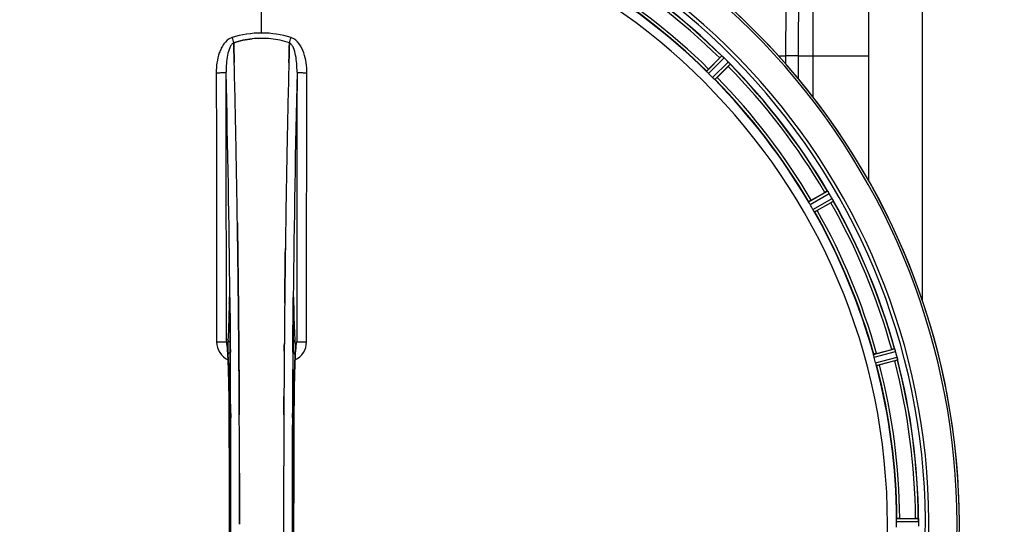
# Model space of a CAD drawing. Units: millimetres. Extents: x -1771 to 3369, y -422 to 2868.
# Drawn here: x -798 to -450, y 383 to 562 of the extents above; entities that cross this region are included whole.
import ezdxf

# ---------------------------------------------------------------- set-up
doc = ezdxf.new("R2010")
doc.units = ezdxf.units.MM
doc.header["$LTSCALE"] = 46.255
doc.header["$PDMODE"] = 3
doc.header["$PDSIZE"] = 0.3125
doc.layers.get('0').update_dxf_attribs({"linetype": 'CONTINUOUS'})
doc.layers.get('Defpoints').update_dxf_attribs({"linetype": 'CONTINUOUS'})
for name, color, linetype in [('02___PRT_ALL_AXES', 7, 'CONTINUOUS'), ('BEZUGSACHSEN', 7, 'CONTINUOUS'), ('RUNDUNGEN', 7, 'CONTINUOUS')]:
    doc.layers.add(name, color=color, linetype=linetype)
doc.layers.add('AM_5', color=3, linetype='CONTINUOUS', lineweight=25)
doc.styles.get("Standard").update_dxf_attribs({"font": 'txt', "width": 0.7})
doc.dimstyles.new('AM_DIN$0', dxfattribs={"dimtxt": 3.5, "dimasz": 2.5, "dimexe": 1, "dimexo": 1, "dimgap": 1.5, "dimtad": 1, "dimdsep": 46, "dimtxsty": 'STANDARD', "dimcen": 0, "dimclrd": 256, "dimclre": 256, "dimclrt": 2, "dimadec": 0, "dimazin": 2, "dimtp": 0.1, "dimtm": 0.1, "dimtfac": 0.71, "dimtdec": 3, "dimtmove": 0, "dimatfit": 3, "dimfxl": 1, "dimlwd": -1, "dimlwe": -1, "dimarcsym": 0})

# ---------------------------------------------------------------- blocks, each defined once
blk = doc.blocks.new('*D15')
at = {"layer": 'AM_5', "ltscale": 10, "transparency": 16777216}
for p, q in [((1070.73, 754.24), (2341.3, 754.24)), ((2340.3, 724.24), (2340.3, -92.73)), ((-478.92, -122.73), (2341.3, -122.73))]:
    blk.add_line(p, q, dxfattribs=at)
for points in [[(2335.3, 724.24), (2345.3, 724.24), (2340.3, 754.24)], [(2335.3, -92.73), (2345.3, -92.73), (2340.3, -122.73)]]:
    blk.add_solid(points, dxfattribs=at)
at = {"layer": 'Defpoints', "color": 0, "ltscale": 10, "transparency": 16777216}
for p in [(1069.73, 754.24), (-479.92, -122.73), (2340.3, -122.73)]:
    blk.add_point(p, dxfattribs=at)
at = {"layer": 'AM_5', "color": 2, "ltscale": 10, "transparency": 16777216, "insert": (2307.8, 315.76), "char_height": 35, "attachment_point": 5, "rotation": 90}
blk.add_mtext('880', dxfattribs=at)

msp = doc.modelspace()

# ---------------------------------------------------------------- linework, layer by layer
at = {"color": 7, "linetype": 'Continuous'}
for p, q in [((-497.775, 504.916), (-497.775, 707.241)), ((-722.638, 553.738), (-722.64, 553.836)), ((-722.64, 553.836), (-722.638, 553.738)), ((-722.594, 552.131), (-722.638, 553.738)), ((-722.638, 553.738), (-722.594, 552.131)), ((-722.552, 550.55), (-722.594, 552.131)), ((-722.594, 552.131), (-722.552, 550.549)), ((-702.998, 550.549), (-702.955, 552.131)), ((-702.955, 552.131), (-702.997, 550.549)), ((-702.911, 553.748), (-702.955, 552.131)), ((-702.955, 552.131), (-702.911, 553.748)), ((-702.909, 553.836), (-702.911, 553.748)), ((-702.911, 553.748), (-702.909, 553.836)), ((-554.471, 544.536), (-550.541, 548.466)), ((-547.55, 545.475), (-551.48, 541.545)), ((-518.119, 498.068), (-513.306, 500.847)), ((-511.191, 497.183), (-516.004, 494.404)), ((-721.315, 489.063), (-721.33, 490.076)), ((-721.33, 490.075), (-721.315, 489.062)), ((-721.102, 473.058), (-721.101, 472.973)), ((-721.101, 472.973), (-721.102, 473.057)), ((-704.448, 473.059), (-704.443, 473.421)), ((-704.446, 473.165), (-704.448, 473.056)), ((-720.977, 462.032), (-720.972, 461.591)), ((-720.972, 461.591), (-720.977, 462.031)), ((-720.832, 446.674), (-720.838, 447.281)), ((-720.838, 447.281), (-720.832, 446.674)), ((-720.815, 444.535), (-720.832, 446.674)), ((-720.832, 446.674), (-720.815, 444.534)), ((-700.543, 446.748), (-700.534, 446.803)), ((-495.032, 443.774), (-489.664, 445.213)), ((-488.569, 441.127), (-493.938, 439.689)), ((-720.695, 426.994), (-720.704, 428.542)), ((-720.704, 428.542), (-720.695, 426.994)), ((-704.855, 426.994), (-704.846, 428.543)), ((-704.846, 428.543), (-704.854, 426.994)), ((-486.785, 385.356), (-481.227, 385.356)), ((-704.978, 383.336), (-704.978, 383.241))]:
    msp.add_line(p, q, dxfattribs=at)
at = {"color": 9, "linetype": 'Continuous'}
for p, q in [((-712.775, 557.285), (-712.775, 604.87)), ((-555.177, 543.685), (-549.756, 549.159)), ((-554.51, 542.938), (-548.996, 548.505)), ((-529.809, 549.237), (-527.129, 549.231)), ((-522.677, 549.241), (-527.129, 549.241)), ((-527.129, 546.249), (-527.129, 549.231)), ((-522.677, 541.017), (-522.677, 549.237)), ((-522.677, 549.237), (-517.593, 549.23)), ((-517.593, 549.241), (-497.775, 549.241)), ((-517.593, 549.23), (-517.593, 534.692)), ((-553.078, 541.506), (-547.51, 547.02)), ((-552.33, 540.839), (-546.856, 546.26)), ((-519.021, 497.429), (-512.368, 501.313)), ((-518.57, 496.534), (-511.803, 500.485)), ((-517.558, 494.781), (-510.753, 498.666)), ((-517.008, 493.943), (-510.318, 497.762)), ((-724.251, 461.754), (-724.258, 461.263)), ((-724.036, 461.27), (-724.037, 461.256)), ((-724.005, 463.553), (-724.002, 463.235)), ((-724.002, 463.235), (-723.995, 462.535)), ((-723.995, 462.535), (-723.982, 461.297)), ((-701.567, 461.297), (-701.555, 462.535)), ((-701.555, 462.535), (-701.548, 463.235)), ((-701.548, 463.235), (-701.544, 463.54)), ((-701.513, 461.27), (-701.512, 461.256)), ((-701.291, 461.263), (-701.299, 461.754)), ((-723.852, 446.897), (-723.848, 446.351)), ((-723.848, 446.351), (-723.831, 444.213)), ((-701.719, 444.213), (-701.702, 446.33)), ((-701.702, 446.33), (-701.698, 446.791)), ((-496.069, 443.391), (-488.637, 445.421)), ((-495.865, 442.41), (-488.306, 444.475)), ((-495.341, 440.454), (-487.762, 442.445)), ((-495.027, 439.503), (-487.576, 441.46)), ((-724.241, 422.544), (-724.239, 422.562)), ((-723.695, 422.554), (-723.687, 420.995)), ((-701.862, 420.987), (-701.855, 422.554)), ((-701.31, 422.562), (-701.308, 422.544)), ((-487.942, 384.253), (-480.106, 384.291)), ((-487.885, 385.254), (-480.181, 385.291))]:
    msp.add_line(p, q, dxfattribs=at)
at = {"color": 7, "linetype": 'Continuous'}
for points in [[(-724.108, 463.514), (-724.108, 463.511), (-724.105, 463.483), (-724.1, 463.43)], [(-724.1, 463.43), (-724.095, 463.359), (-724.089, 463.27), (-724.084, 463.164), (-724.078, 463.04), (-724.072, 462.9), (-724.066, 462.743), (-724.061, 462.57), (-724.056, 462.382), (-724.051, 462.178), (-724.047, 461.96), (-724.043, 461.729), (-724.04, 461.486), (-724.037, 461.256)], [(-701.512, 461.256), (-701.508, 461.624), (-701.504, 461.844), (-701.501, 462.054), (-701.496, 462.252), (-701.492, 462.437), (-701.487, 462.608), (-701.482, 462.766), (-701.477, 462.911), (-701.471, 463.043), (-701.466, 463.159), (-701.46, 463.261), (-701.455, 463.347), (-701.45, 463.418)], [(-701.45, 463.418), (-701.446, 463.471), (-701.443, 463.501)], [(-725.025, 446.854), (-725.025, 446.853), (-725.019, 446.821)], [(-724.957, 446.635), (-725.004, 446.774), (-725.023, 446.843), (-725.025, 446.854)], [(-725.019, 446.821), (-725.007, 446.75), (-724.991, 446.649), (-724.973, 446.517), (-724.953, 446.358), (-724.932, 446.172), (-724.909, 445.961), (-724.887, 445.724), (-724.863, 445.463), (-724.84, 445.177), (-724.816, 444.866), (-724.792, 444.532)], [(-700.755, 444.567), (-700.726, 444.965), (-700.697, 445.327), (-700.669, 445.651), (-700.642, 445.938), (-700.616, 446.189), (-700.591, 446.401), (-700.569, 446.575), (-700.549, 446.709), (-700.543, 446.748)], [(-700.534, 446.803), (-700.525, 446.849), (-700.525, 446.848), (-700.542, 446.786), (-700.586, 446.653), (-700.603, 446.611)], [(-724.792, 444.532), (-724.768, 444.173), (-724.744, 443.79), (-724.72, 443.384), (-724.696, 442.955), (-724.673, 442.502), (-724.649, 442.025), (-724.626, 441.524)], [(-700.9, 442.02), (-700.871, 442.603), (-700.842, 443.149), (-700.813, 443.659), (-700.784, 444.131), (-700.755, 444.567)], [(-724.626, 441.524), (-724.604, 440.999), (-724.581, 440.451), (-724.559, 439.878), (-724.537, 439.282), (-724.516, 438.662), (-724.495, 438.017), (-724.474, 437.348), (-724.455, 436.656), (-724.435, 435.939), (-724.417, 435.199), (-724.399, 434.435), (-724.381, 433.648), (-724.364, 432.837), (-724.349, 432.003), (-724.333, 431.146), (-724.319, 430.267), (-724.306, 429.366), (-724.293, 428.444), (-724.282, 427.5), (-724.271, 426.537), (-724.262, 425.554), (-724.254, 424.551), (-724.247, 423.531), (-724.241, 422.544)], [(-701.361, 410.264), (-701.307, 422.729), (-701.3, 423.997), (-701.29, 425.24), (-701.279, 426.457), (-701.266, 427.646), (-701.251, 428.806), (-701.235, 429.935), (-701.218, 431.031), (-701.199, 432.095), (-701.179, 433.123), (-701.158, 434.117), (-701.136, 435.075), (-701.113, 435.997), (-701.088, 436.881), (-701.063, 437.728), (-701.038, 438.538), (-701.011, 439.31), (-700.984, 440.044), (-700.957, 440.74), (-700.929, 441.399), (-700.9, 442.02)], [(-724.241, 422.544), (-724.188, 410.264), (-724.153, 396.793), (-724.141, 383.288), (-724.152, 369.783), (-724.188, 356.311)], [(-701.308, 343.938), (-701.362, 356.311), (-701.397, 369.783), (-701.409, 383.288), (-701.397, 396.793), (-701.361, 410.264)]]:
    msp.add_lwpolyline(points, dxfattribs=at)
at = {"color": 9, "linetype": 'Continuous'}
for centre, radius, start, end in [((18937.4, 552.404), 19454.993, 179.7075021, 180.0093463), ((-712.775, 383.241), 246.237, 165.44999, 150.84783), ((-712.775, 383.241), 231.557, 45.52333, 59.47667), ((-712.775, 383.241), 232.635, 45.44604, 59.55384), ((-712.775, 383.241), 224.863, 45.43691, 59.56298), ((-712.775, 383.241), 226, 45.5362, 59.4638), ((-721.993, 551.722), 4.144, 107.51748, 109.84352), ((-541.788, 612.085), 190.002, 197.27003, 197.85273), ((-905.637, 619.008), 212.946, 342.17866, 342.69858), ((-703.565, 551.694), 4.172, 70.58468, 72.48468), ((-712.775, 383.241), 231.557, 30.52333, 44.47667), ((-712.775, 383.241), 232.635, 30.44616, 44.55396), ((-6410.662, 408.861), 5686.92, 0.551031, 1.355736), ((5421.933, 401.592), 6123.79, 178.6729662, 179.4203828), ((-712.775, 383.241), 224.863, 30.43702, 44.56309), ((-712.775, 383.241), 226, 30.5362, 44.4638), ((-712.775, 383.241), 231.557, 15.52333, 29.47667), ((-712.775, 383.241), 232.635, 15.44849, 29.55397), ((-712.775, 383.241), 224.863, 15.43936, 29.5631), ((-712.775, 383.241), 226, 15.5362, 29.4638), ((-657.174, 460.764), 67.084, 178.61198, 179.15463), ((-809.448, 460.436), 85.416, 0.5599, 1.0336), ((-615.95, 460.434), 85.567, 178.97194, 179.4398), ((-772.433, 460.684), 71.142, 0.86143, 1.38459), ((-721.732, 447.843), 6.956, 180.10026, 245.39801), ((-703.817, 447.843), 6.956, 294.60942, 359.89975), ((-8426.574, 384.963), 7702.971, 0.2796105, 0.4407167), ((7066.991, 384.548), 7768.938, 179.5599671, 179.7197052), ((-712.775, 383.241), 224.863, 0.44096, 14.56541), ((-712.775, 383.241), 226, 0.5362, 14.4638), ((-712.775, 383.241), 231.557, 0.52333, 14.47667), ((-712.775, 383.241), 232.635, 0.45016, 14.55628), ((-8415.647, 383.241), 7691.509, 359.7070906, 0.2929094), ((-8363.784, 383.241), 7639.655, 359.7047446, 0.2952554), ((6938.238, 383.241), 7639.658, 179.7047447, 180.2952552), ((6990.098, 383.241), 7691.509, 179.7070906, 180.2929094), ((-8779.308, 383.241), 8055.709, 359.7315324, 0.2685262), ((7353.759, 383.241), 8055.709, 179.7315324, 180.2685262)]:
    msp.add_arc(centre, radius, start, end, dxfattribs=at)
at = {"color": 7, "linetype": 'Continuous'}
for centre, radius, start, end in [((-712.775, 383.241), 247.056, 165.4469, 150.84783), ((-712.775, 383.241), 236.237, 165.48939, 163.54902), ((-712.775, 383.241), 235, 74.5192, 163.54391), ((-712.775, 383.241), 221.635, 90, 269.97567), ((-712.775, 383.241), 221.628, 90, 270), ((-712.775, 383.241), 221.628, 270, 90), ((-712.775, 383.241), 232.558, 45.51242, 59.48746), ((-712.775, 383.241), 225, 45.52969, 59.47031), ((-712.771, 523.841), 31.56, 90.00656, 95.95902), ((-712.778, 523.999), 31.403, 89.99367, 95.9759), ((-712.777, 523.876), 31.525, 84.02589, 89.99568), ((-712.767, 524.087), 31.314, 84.00478, 90.0148), ((-712.849, 523.263), 32.142, 78.05545, 84.01214), ((-712.839, 523.325), 32.08, 78.04975, 84.01799), ((-713.221, 521.654), 33.794, 72.23368, 78.0037), ((-713.103, 522.103), 33.33, 72.18946, 78.04123), ((-533.052, 531.003), 24.715, 133.88554, 135.04368), ((-543.98, 555.438), 8.51, 229.00827, 229.52619), ((-554.923, 542.393), 8.515, 48.18881, 48.95845), ((-556.465, 540.656), 10.838, 48.2316, 48.83679), ((-553.859, 543.585), 6.918, 47.47237, 48.17553), ((-553.612, 543.851), 6.555, 47.04738, 48.22747), ((-553.882, 543.561), 6.952, 46.55208, 47.4639), ((-554.274, 543.156), 7.515, 45.38665, 46.96703), ((-553.864, 543.579), 6.926, 45.33992, 46.55941), ((-716.3, 379.715), 237.657, 44.9156, 45.25324), ((-716.34, 379.676), 237.712, 44.74677, 44.91556), ((-5687.88, 420.87), 4967.022, 1.098323, 1.452649), ((-5437.514, 426.532), 4716.594, 1.087863, 1.460992), ((4063.169, 425.304), 4767.812, 178.539943, 178.909437), ((4254.104, 421.14), 4958.791, 178.548069, 178.903248), ((-565.013, 562.964), 24.715, 314.95632, 316.11446), ((-553.297, 541.319), 8.123, 43.69485, 44.57585), ((-552.422, 542.165), 6.906, 42.49176, 44.66744), ((-552.12, 542.441), 6.497, 42.49623, 43.70528), ((-552.81, 541.82), 7.426, 41.48605, 42.43554), ((-552.654, 541.955), 7.219, 41.4988, 42.47797), ((-541.114, 551.572), 7.801, 220.5312, 221.00507), ((-712.775, 383.241), 232.558, 30.51254, 44.48758), ((-709.749, 386.267), 220.556, 44.737, 45.263), ((-712.775, 383.241), 225, 30.52969, 44.47031), ((-6515.075, 404.917), 5794.37, 0.8420887, 1.0992612), ((-6599.394, 403.481), 5878.702, 0.8440136, 1.0974858), ((5340.959, 400.66), 6045.839, 178.9063475, 179.2391873), ((5156.537, 403.649), 5861.394, 178.9012147, 179.2444667), ((-500.932, 479.452), 24.715, 118.88554, 120.04368), ((-504.996, 505.997), 8.713, 214.00813, 214.53457), ((-519.095, 496.126), 8.498, 33.16935, 33.9533), ((-521.008, 494.863), 10.79, 33.22065, 33.83836), ((-517.772, 496.993), 6.915, 32.48231, 33.15502), ((-517.446, 497.197), 6.53, 32.01063, 33.21436), ((-517.808, 496.971), 6.957, 31.55029, 32.4742), ((-517.798, 496.984), 6.942, 31.08641, 31.96574), ((-517.789, 496.982), 6.936, 30.33968, 31.55771), ((-518.993, 496.262), 8.339, 30.42696, 31.09239), ((-717.035, 380.781), 237.591, 29.91555, 30.25329), ((-717.177, 380.7), 237.754, 29.74679, 29.91554), ((-517.817, 494.656), 8.123, 28.69484, 29.57585), ((-516.761, 495.243), 6.915, 27.46219, 29.66786), ((-516.38, 495.442), 6.485, 27.46008, 28.70568), ((-709.045, 385.395), 220.528, 29.73697, 30.26303), ((-524.97, 521.052), 27.561, 299.99829, 300.55276), ((-517.356, 494.944), 7.58, 26.44371, 27.39691), ((-517.101, 495.069), 7.297, 26.45441, 27.44627), ((-503.387, 501.412), 7.811, 205.53768, 206.01066), ((-712.775, 383.241), 232.558, 15.51248, 29.48758), ((-712.775, 383.241), 225, 15.53208, 29.47036), ((-8710.801, 383.241), 7987.146, 359.4402483, 0.5597519), ((6418.266, 387.322), 7123.23, 179.4026183, 179.5177128), ((6359.944, 387.866), 7064.905, 179.4020876, 179.5181367), ((7285.252, 383.241), 7987.146, 179.4402481, 180.5597517), ((-703.817, 447.925), 3.477, 341.31496, 349.55936), ((-703.798, 447.92), 3.456, 349.58283, 359.7774), ((6697.9, 385.06), 7402.873, 179.5396888, 179.6634581), ((6674.782, 385.258), 7379.755, 179.5397792, 179.6639406), ((-483.249, 421.345), 24.715, 103.88554, 105.04368), ((-494.969, 442.658), 6.907, 16.55136, 17.7187), ((-494.994, 442.65), 6.932, 15.34263, 16.56139), ((-715.677, 382.466), 235.675, 14.91418, 15.25466), ((-721.481, 380.92), 241.681, 14.74816, 14.91417), ((-712.775, 383.241), 235, 165.4945, 254.5192), ((-708.613, 384.356), 220.526, 14.73697, 15.26303), ((-712.775, 383.241), 225, 0.53437, 14.47267), ((-495.701, 467.749), 27.561, 284.99829, 285.55276), ((-494.417, 440.714), 6.876, 13.51913, 14.66942), ((-495.599, 440.408), 8.098, 13.66883, 14.57655), ((-494.302, 440.728), 6.761, 11.6184, 13.63121), ((-712.775, 383.241), 232.558, 0.51703, 14.48989), ((-8397.133, 383.53), 7676.562, 0.1335156, 0.2877422), ((-8388.598, 383.603), 7668.026, 0.1331149, 0.2875138), ((7134.377, 383.073), 7839.355, 179.7149037, 179.9987751), ((7008.87, 383.371), 7713.848, 179.712475, 180.0002646), ((-706.341, 383.241), 218.401, 359.73441, 0.26559), ((-481.208, 360.641), 24.715, 88.88554, 90.04368), ((-483.162, 384.844), 3.022, 3.96292, 5.30279), ((-487.12, 384.262), 7.014, 1.54128, 2.70065), ((-487.155, 384.26), 7.049, 0.34197, 1.5511), ((-716.595, 383.241), 236.491, 359.8303, 0.25444)]:
    msp.add_arc(centre, radius, start, end, dxfattribs=at)
at = {"color": 9, "linetype": 'Continuous'}
for points, knots in [([(-527.129, 549.231), (-527.13, 567.683), (-526.185, 602.232), (-523.428, 636.69), (-521.549, 652.671)], [0, 0, 0, 0, 0.5341679, 1, 1, 1, 1]), ([(-522.677, 549.237), (-522.679, 567.497), (-521.769, 601.722), (-519.131, 635.863), (-517.34, 651.722)], [0, 0, 0, 0, 0.5336059, 1, 1, 1, 1]), ([(-723.399, 555.619), (-724.499, 555.222), (-725.894, 553.934), (-727.079, 551.909), (-727.994, 549.707), (-728.653, 546.794), (-728.815, 544.413), (-728.813, 543.224)], [0, 0, 0, 0, 0.2470381, 0.3724552, 0.4976835, 0.7487132, 1, 1, 1, 1]), ([(-696.736, 543.224), (-696.734, 544.413), (-696.898, 546.812), (-697.905, 551.291), (-700, 554.862), (-702.178, 555.629)], [0, 0, 0, 0, 0.2536289, 0.5072003, 1, 1, 1, 1]), ([(-722.64, 553.836), (-722.952, 553.68), (-723.508, 553.117), (-724.303, 551.631), (-724.918, 549.362), (-725.285, 546.449), (-725.345, 544.433), (-725.334, 543.413)], [0, 0, 0, 0, 0.0943607, 0.2054303, 0.455396, 0.7237544, 1, 1, 1, 1]), ([(-700.215, 543.413), (-700.204, 544.431), (-700.26, 546.441), (-700.633, 549.351), (-701.244, 551.622), (-702.038, 553.114), (-702.596, 553.68), (-702.909, 553.836)], [0, 0, 0, 0, 0.2754803, 0.5433275, 0.7937722, 0.9052868, 1, 1, 1, 1]), ([(-728.813, 543.224), (-728.378, 543.225), (-727.745, 543.233), (-726.939, 543.256), (-726.422, 543.278), (-725.998, 543.307), (-725.665, 543.332), (-725.47, 543.371), (-725.351, 543.386), (-725.334, 543.413)], [0, 0, 0, 0, 0.3738365, 0.5433566, 0.6928785, 0.817252, 0.9115973, 0.9729078, 1, 1, 1, 1]), ([(-728.813, 543.224), (-728.798, 535.279), (-728.743, 503.481), (-728.705, 471.683), (-728.688, 447.831)], [0, 0, 0, 0, 0.2498807, 1, 1, 1, 1]), ([(-725.208, 447.907), (-725.214, 455.869), (-725.243, 487.704), (-725.289, 519.539), (-725.334, 543.413)], [0, 0, 0, 0, 0.2501044, 1, 1, 1, 1]), ([(-700.215, 543.413), (-700.23, 535.458), (-700.286, 503.622), (-700.323, 471.787), (-700.341, 447.907)], [0, 0, 0, 0, 0.2498808, 1, 1, 1, 1]), ([(-700.215, 543.413), (-700.198, 543.386), (-700.08, 543.371), (-699.884, 543.332), (-699.552, 543.307), (-699.127, 543.278), (-698.61, 543.256), (-697.804, 543.233), (-697.172, 543.225), (-696.736, 543.224)], [0, 0, 0, 0, 0.0270922, 0.0884027, 0.182748, 0.3071215, 0.4566434, 0.6261635, 1, 1, 1, 1]), ([(-696.862, 447.831), (-696.856, 455.783), (-696.828, 487.581), (-696.781, 519.379), (-696.736, 543.224)], [0, 0, 0, 0, 0.2501045, 1, 1, 1, 1]), ([(-724.098, 463.469), (-724.101, 463.508), (-724.107, 463.577), (-724.115, 463.667), (-724.126, 463.738), (-724.131, 463.773), (-724.145, 463.807), (-724.163, 463.779), (-724.166, 463.744), (-724.178, 463.679), (-724.186, 463.591), (-724.199, 463.426), (-724.213, 463.168), (-724.227, 462.803), (-724.235, 462.534), (-724.238, 462.389)], [0, 0, 0, 0, 0.0660103, 0.1187706, 0.1573339, 0.1814085, 0.1916594, 0.2002378, 0.2225064, 0.25903, 0.3096291, 0.3741368, 0.5410287, 0.7520201, 1, 1, 1, 1]), ([(-701.311, 462.403), (-701.315, 462.547), (-701.322, 462.813), (-701.337, 463.175), (-701.351, 463.43), (-701.364, 463.593), (-701.372, 463.68), (-701.384, 463.744), (-701.387, 463.779), (-701.404, 463.807), (-701.418, 463.774), (-701.424, 463.739), (-701.434, 463.67), (-701.442, 463.581), (-701.448, 463.512), (-701.451, 463.474)], [0, 0, 0, 0, 0.2482026, 0.4593003, 0.6262316, 0.6907456, 0.7413605, 0.7779214, 0.800247, 0.8088983, 0.8190845, 0.8430524, 0.8814851, 0.9341123, 1, 1, 1, 1]), ([(-724.258, 461.263), (-724.297, 458.844), (-724.391, 454.68), (-724.557, 450.517), (-724.677, 448.776)], [0, 0, 0, 0, 0.5809199, 1, 1, 1, 1]), ([(-724.045, 461.478), (-724.062, 461.489), (-724.12, 461.531), (-724.173, 461.582), (-724.202, 461.625)], [0, 0, 0, 0, 0.2788314, 1, 1, 1, 1]), ([(-724.046, 461.976), (-724.049, 462.129), (-724.06, 462.626), (-724.074, 463.124), (-724.098, 463.469)], [0, 0, 0, 0, 0.3056659, 1, 1, 1, 1]), ([(-723.982, 461.297), (-723.97, 460.104), (-723.923, 455.304), (-723.881, 450.504), (-723.852, 446.897)], [0, 0, 0, 0, 0.2485201, 1, 1, 1, 1]), ([(-701.698, 446.791), (-701.688, 448.007), (-701.648, 452.842), (-701.604, 457.677), (-701.567, 461.297)], [0, 0, 0, 0, 0.2514227, 1, 1, 1, 1]), ([(-701.504, 461.478), (-701.487, 461.489), (-701.429, 461.531), (-701.376, 461.582), (-701.347, 461.625)], [0, 0, 0, 0, 0.2788239, 1, 1, 1, 1]), ([(-701.451, 463.474), (-701.457, 463.381), (-701.484, 462.879), (-701.496, 462.377), (-701.503, 461.969)], [0, 0, 0, 0, 0.1860213, 1, 1, 1, 1]), ([(-700.873, 448.776), (-700.992, 450.517), (-701.158, 454.68), (-701.252, 458.844), (-701.291, 461.263)], [0, 0, 0, 0, 0.4190801, 1, 1, 1, 1]), ([(-728.688, 447.831), (-728.252, 447.832), (-727.62, 447.835), (-726.814, 447.844), (-726.298, 447.853), (-725.871, 447.866), (-725.544, 447.871), (-725.341, 447.896), (-725.233, 447.891), (-725.208, 447.907)], [0, 0, 0, 0, 0.3749845, 0.5449758, 0.6948453, 0.8193951, 0.9136699, 0.9745053, 1, 1, 1, 1]), ([(-724.965, 446.675), (-724.996, 446.951), (-725.041, 447.316), (-725.134, 447.724), (-725.179, 447.861), (-725.208, 447.906)], [0, 0, 0, 0, 0.661602, 0.8708173, 1, 1, 1, 1]), ([(-724.864, 445.638), (-724.872, 445.734), (-724.902, 446.08), (-724.936, 446.426), (-724.965, 446.675)], [0, 0, 0, 0, 0.2765214, 1, 1, 1, 1]), ([(-724.677, 448.776), (-724.708, 448.323), (-724.733, 447.224), (-724.742, 446.126), (-724.739, 445.482)], [0, 0, 0, 0, 0.4137736, 1, 1, 1, 1]), ([(-723.92, 447.676), (-724.135, 447.778), (-724.515, 448.083), (-724.673, 448.551), (-724.677, 448.776)], [0, 0, 0, 0, 0.5144388, 1, 1, 1, 1]), ([(-701.63, 447.676), (-701.415, 447.778), (-701.035, 448.083), (-700.877, 448.551), (-700.873, 448.776)], [0, 0, 0, 0, 0.5144386, 1, 1, 1, 1]), ([(-700.811, 445.507), (-700.808, 446.146), (-700.816, 447.236), (-700.842, 448.326), (-700.873, 448.776)], [0, 0, 0, 0, 0.586446, 1, 1, 1, 1]), ([(-700.585, 446.673), (-700.594, 446.595), (-700.632, 446.249), (-700.663, 445.902), (-700.686, 445.632)], [0, 0, 0, 0, 0.2233536, 1, 1, 1, 1]), ([(-700.341, 447.906), (-700.37, 447.861), (-700.416, 447.723), (-700.508, 447.314), (-700.553, 446.949), (-700.585, 446.673)], [0, 0, 0, 0, 0.1291272, 0.3383263, 1, 1, 1, 1]), ([(-700.341, 447.907), (-700.316, 447.891), (-700.209, 447.896), (-700.006, 447.871), (-699.678, 447.866), (-699.252, 447.853), (-698.736, 447.844), (-697.929, 447.835), (-697.297, 447.832), (-696.862, 447.831)], [0, 0, 0, 0, 0.0254947, 0.0863301, 0.1806049, 0.3051547, 0.4550242, 0.6250155, 1, 1, 1, 1]), ([(-724.239, 422.562), (-724.263, 427.192), (-724.341, 433.613), (-724.597, 441.304), (-724.758, 444.367), (-724.864, 445.638)], [0, 0, 0, 0, 0.601638, 0.8342526, 1, 1, 1, 1]), ([(-724.739, 445.482), (-724.738, 445.25), (-724.731, 444.464), (-724.716, 443.677), (-724.687, 443.123)], [0, 0, 0, 0, 0.2953152, 1, 1, 1, 1]), ([(-724.687, 443.123), (-724.682, 443.341), (-724.505, 443.8), (-724.112, 444.076), (-723.892, 444.168)], [0, 0, 0, 0, 0.4766239, 1, 1, 1, 1]), ([(-724.687, 443.123), (-724.53, 440.172), (-724.335, 433.333), (-724.25, 426.494), (-724.23, 422.609)], [0, 0, 0, 0, 0.4321206, 1, 1, 1, 1]), ([(-700.863, 443.123), (-700.868, 443.341), (-701.044, 443.8), (-701.437, 444.076), (-701.658, 444.168)], [0, 0, 0, 0, 0.476624, 1, 1, 1, 1]), ([(-701.319, 422.609), (-701.299, 426.494), (-701.215, 433.333), (-701.019, 440.172), (-700.863, 443.123)], [0, 0, 0, 0, 0.5678794, 1, 1, 1, 1]), ([(-700.686, 445.632), (-700.791, 444.361), (-700.953, 441.298), (-701.209, 433.608), (-701.287, 427.19), (-701.31, 422.562)], [0, 0, 0, 0, 0.1658318, 0.3984646, 1, 1, 1, 1]), ([(-700.863, 443.123), (-700.854, 443.277), (-700.823, 444.071), (-700.813, 444.866), (-700.811, 445.507)], [0, 0, 0, 0, 0.1931417, 1, 1, 1, 1]), ([(-724.23, 422.609), (-724.218, 422.66), (-724.015, 422.712), (-723.875, 422.743), (-723.762, 422.758)], [0, 0, 0, 0, 0.3107383, 1, 1, 1, 1]), ([(-701.788, 422.758), (-701.674, 422.743), (-701.534, 422.712), (-701.331, 422.66), (-701.319, 422.609)], [0, 0, 0, 0, 0.6892618, 1, 1, 1, 1])]:
    msp.add_open_spline(points, degree=3, knots=knots, dxfattribs=at)
at = {"color": 7, "linetype": 'Continuous'}
for points in [[(-712.775, 557.285), (-716.305, 557.288), (-719.871, 556.727), (-723.242, 555.678)], [(-712.772, 557.285), (-716.296, 557.285), (-719.856, 556.723), (-723.221, 555.678)], [(-716.047, 555.231), (-718.282, 554.997), (-720.501, 554.52), (-722.64, 553.836)], [(-722.638, 553.836), (-720.5, 554.521), (-718.281, 554.998), (-716.047, 555.231)], [(-702.308, 555.678), (-705.678, 556.727), (-709.245, 557.287), (-712.775, 557.285)], [(-702.325, 555.678), (-705.69, 556.724), (-709.249, 557.285), (-712.772, 557.285)], [(-722.454, 546.788), (-722.486, 548.042), (-722.519, 549.296), (-722.552, 550.55)], [(-722.552, 550.549), (-722.519, 549.296), (-722.486, 548.042), (-722.454, 546.788)], [(-703.096, 546.787), (-703.063, 548.041), (-703.031, 549.295), (-702.998, 550.549)], [(-702.997, 550.549), (-703.03, 549.296), (-703.063, 548.042), (-703.095, 546.788)], [(-549.512, 548.971), (-549.529, 548.986), (-549.545, 549), (-549.562, 549.013)], [(-549.331, 548.815), (-549.391, 548.868), (-549.451, 548.92), (-549.512, 548.971)], [(-549.504, 548.964), (-549.446, 548.915), (-549.389, 548.866), (-549.331, 548.816)], [(-547.001, 546.453), (-547.015, 546.47), (-547.03, 546.487), (-547.046, 546.504)], [(-512.181, 501.069), (-512.193, 501.087), (-512.205, 501.105), (-512.218, 501.122)], [(-512.046, 500.871), (-512.091, 500.938), (-512.135, 501.004), (-512.181, 501.069)], [(-512.174, 501.058), (-512.131, 500.996), (-512.088, 500.934), (-512.047, 500.872)], [(-510.407, 497.986), (-510.417, 498.007), (-510.427, 498.027), (-510.437, 498.047)], [(-721.055, 469.087), (-721.07, 470.383), (-721.085, 471.678), (-721.101, 472.973)], [(-721.101, 472.973), (-721.085, 471.678), (-721.07, 470.382), (-721.055, 469.087)], [(-704.495, 469.089), (-704.479, 470.413), (-704.464, 471.736), (-704.448, 473.059)], [(-704.448, 473.056), (-704.464, 471.733), (-704.479, 470.411), (-704.495, 469.088)], [(-721.055, 469.087), (-721.028, 466.735), (-721.002, 464.383), (-720.977, 462.032)], [(-704.577, 461.59), (-704.551, 464.09), (-704.523, 466.59), (-704.495, 469.089)], [(-720.911, 455.454), (-720.931, 457.499), (-720.951, 459.545), (-720.972, 461.591)], [(-720.972, 461.591), (-720.951, 459.545), (-720.931, 457.499), (-720.911, 455.454)], [(-720.911, 455.454), (-720.885, 452.729), (-720.86, 450.005), (-720.838, 447.281)], [(-725.208, 447.906), (-725.207, 447.536), (-725.144, 447.16), (-725.025, 446.809)], [(-704.712, 447.282), (-704.72, 446.366), (-704.727, 445.45), (-704.734, 444.534)], [(-704.734, 444.534), (-704.727, 445.45), (-704.72, 446.366), (-704.712, 447.282)], [(-488.52, 445.137), (-488.527, 445.157), (-488.534, 445.178), (-488.542, 445.198)], [(-487.604, 441.7), (-487.608, 441.722), (-487.613, 441.744), (-487.618, 441.766)], [(-720.704, 428.542), (-720.713, 430.064), (-720.722, 431.586), (-720.732, 433.108)], [(-720.732, 433.108), (-720.722, 431.586), (-720.713, 430.064), (-720.704, 428.542)], [(-720.669, 422.082), (-720.677, 423.719), (-720.686, 425.356), (-720.695, 426.994)], [(-720.695, 426.994), (-720.686, 425.356), (-720.677, 423.719), (-720.669, 422.082)], [(-704.854, 426.994), (-704.864, 425.356), (-704.873, 423.719), (-704.881, 422.081)], [(-704.881, 422.081), (-704.873, 423.718), (-704.864, 425.356), (-704.855, 426.994)], [(-720.576, 391.205), (-720.579, 394.61), (-720.585, 398.014), (-720.593, 401.419)], [(-720.593, 401.418), (-720.585, 398.014), (-720.579, 394.61), (-720.576, 391.205)], [(-720.571, 383.241), (-720.571, 385.896), (-720.573, 388.55), (-720.576, 391.205)], [(-720.576, 391.205), (-720.573, 388.55), (-720.571, 385.896), (-720.571, 383.241)], [(-480.142, 384.986), (-480.143, 385.008), (-480.144, 385.029), (-480.147, 385.051)], [(-704.978, 383.241), (-704.978, 380.586), (-704.977, 377.932), (-704.974, 375.277)]]:
    msp.add_open_spline(points, degree=3, dxfattribs=at)
for points, knots in [([(-549.756, 549.159), (-549.733, 549.164), (-549.667, 549.09), (-549.606, 549.052), (-549.563, 549.015)], [0, 0, 0, 0, 0.2877045, 1, 1, 1, 1]), ([(-554.471, 544.536), (-554.561, 544.446), (-554.726, 544.278), (-554.921, 544.077), (-555.039, 543.946), (-555.106, 543.875), (-555.13, 543.836), (-555.158, 543.809), (-555.153, 543.804)], [0, 0, 0, 0, 0.381637, 0.7061671, 0.8303182, 0.922474, 0.9795357, 1, 1, 1, 1]), ([(-547.044, 546.503), (-547.059, 546.521), (-547.126, 546.6), (-547.194, 546.678), (-547.248, 546.739)], [0, 0, 0, 0, 0.2257908, 1, 1, 1, 1]), ([(-547.247, 546.738), (-547.228, 546.717), (-547.16, 546.639), (-547.093, 546.56), (-547.043, 546.502)], [0, 0, 0, 0, 0.2719584, 1, 1, 1, 1]), ([(-547.001, 546.453), (-546.983, 546.432), (-546.934, 546.373), (-546.88, 546.316), (-546.859, 546.271)], [0, 0, 0, 0, 0.3616048, 1, 1, 1, 1]), ([(-546.859, 546.271), (-546.858, 546.269), (-546.857, 546.266), (-546.856, 546.261), (-546.856, 546.26)], [0, 0, 0, 0, 0.612881, 1, 1, 1, 1]), ([(-554.985, 543.445), (-555.035, 543.499), (-555.102, 543.57), (-555.157, 543.65), (-555.178, 543.677), (-555.177, 543.685)], [0, 0, 0, 0, 0.7138327, 0.9128366, 1, 1, 1, 1]), ([(-554.51, 542.938), (-554.555, 542.983), (-554.718, 543.148), (-554.871, 543.322), (-554.985, 543.446)], [0, 0, 0, 0, 0.2754768, 1, 1, 1, 1]), ([(-552.57, 541.031), (-552.607, 541.065), (-552.78, 541.219), (-552.95, 541.377), (-553.078, 541.506)], [0, 0, 0, 0, 0.2151603, 1, 1, 1, 1]), ([(-552.33, 540.839), (-552.339, 540.837), (-552.366, 540.858), (-552.445, 540.914), (-552.516, 540.981), (-552.57, 541.031)], [0, 0, 0, 0, 0.0871633, 0.2861674, 1, 1, 1, 1]), ([(-551.48, 541.545), (-551.57, 541.455), (-551.738, 541.29), (-551.939, 541.095), (-552.07, 540.977), (-552.141, 540.909), (-552.18, 540.886), (-552.207, 540.858), (-552.212, 540.862)], [0, 0, 0, 0, 0.381637, 0.7061671, 0.8303182, 0.922474, 0.9795357, 1, 1, 1, 1]), ([(-512.368, 501.313), (-512.345, 501.312), (-512.3, 501.223), (-512.251, 501.171), (-512.219, 501.124)], [0, 0, 0, 0, 0.2876862, 1, 1, 1, 1]), ([(-518.898, 497.148), (-518.931, 497.213), (-518.978, 497.298), (-519.011, 497.39), (-519.025, 497.421), (-519.021, 497.429)], [0, 0, 0, 0, 0.7138163, 0.91282, 1, 1, 1, 1]), ([(-518.119, 498.068), (-518.229, 498.004), (-518.432, 497.885), (-518.672, 497.741), (-518.82, 497.645), (-518.904, 497.594), (-518.936, 497.562), (-518.971, 497.543), (-518.967, 497.538)], [0, 0, 0, 0, 0.381637, 0.7061671, 0.8303182, 0.922474, 0.9795357, 1, 1, 1, 1]), ([(-518.57, 496.534), (-518.602, 496.589), (-518.717, 496.791), (-518.82, 496.999), (-518.897, 497.148)], [0, 0, 0, 0, 0.2754816, 1, 1, 1, 1]), ([(-510.436, 498.046), (-510.446, 498.067), (-510.489, 498.159), (-510.533, 498.25), (-510.568, 498.32)], [0, 0, 0, 0, 0.2261049, 1, 1, 1, 1]), ([(-510.568, 498.319), (-510.556, 498.295), (-510.511, 498.203), (-510.467, 498.112), (-510.435, 498.045)], [0, 0, 0, 0, 0.2717036, 1, 1, 1, 1]), ([(-510.407, 497.986), (-510.395, 497.961), (-510.363, 497.892), (-510.326, 497.822), (-510.317, 497.774)], [0, 0, 0, 0, 0.3616317, 1, 1, 1, 1]), ([(-510.317, 497.774), (-510.317, 497.772), (-510.317, 497.768), (-510.317, 497.764), (-510.318, 497.762)], [0, 0, 0, 0, 0.6128262, 1, 1, 1, 1]), ([(-517.19, 494.19), (-517.217, 494.232), (-517.344, 494.426), (-517.467, 494.623), (-517.558, 494.781)], [0, 0, 0, 0, 0.2151605, 1, 1, 1, 1]), ([(-517.008, 493.943), (-517.017, 493.943), (-517.037, 493.971), (-517.1, 494.045), (-517.151, 494.128), (-517.19, 494.19)], [0, 0, 0, 0, 0.0871645, 0.2861696, 1, 1, 1, 1]), ([(-516.004, 494.404), (-516.114, 494.341), (-516.319, 494.225), (-516.563, 494.089), (-516.721, 494.008), (-516.807, 493.962), (-516.85, 493.949), (-516.884, 493.929), (-516.887, 493.935)], [0, 0, 0, 0, 0.381637, 0.7061671, 0.8303182, 0.922474, 0.9795357, 1, 1, 1, 1]), ([(-721.202, 480.938), (-721.211, 481.619), (-721.247, 484.327), (-721.286, 487.035), (-721.315, 489.063)], [0, 0, 0, 0, 0.251219, 1, 1, 1, 1]), ([(-721.315, 489.062), (-721.305, 488.388), (-721.266, 485.68), (-721.229, 482.972), (-721.202, 480.938)], [0, 0, 0, 0, 0.2489074, 1, 1, 1, 1]), ([(-721.102, 473.057), (-721.11, 473.717), (-721.142, 476.344), (-721.176, 478.971), (-721.202, 480.938)], [0, 0, 0, 0, 0.2511565, 1, 1, 1, 1]), ([(-721.202, 480.938), (-721.193, 480.284), (-721.158, 477.657), (-721.125, 475.031), (-721.102, 473.058)], [0, 0, 0, 0, 0.2490469, 1, 1, 1, 1]), ([(-704.348, 480.938), (-704.356, 480.293), (-704.39, 477.702), (-704.423, 475.111), (-704.446, 473.165)], [0, 0, 0, 0, 0.2488511, 1, 1, 1, 1]), ([(-704.443, 473.421), (-704.436, 474.05), (-704.405, 476.556), (-704.373, 479.061), (-704.348, 480.938)], [0, 0, 0, 0, 0.2508986, 1, 1, 1, 1]), ([(-720.977, 462.031), (-720.983, 462.621), (-721.008, 464.973), (-721.034, 467.325), (-721.055, 469.087)], [0, 0, 0, 0, 0.2508536, 1, 1, 1, 1]), ([(-704.495, 469.088), (-704.502, 468.466), (-704.53, 465.966), (-704.557, 463.467), (-704.577, 461.59)], [0, 0, 0, 0, 0.2490791, 1, 1, 1, 1]), ([(-720.838, 447.281), (-720.843, 447.964), (-720.867, 450.689), (-720.891, 453.413), (-720.911, 455.454)], [0, 0, 0, 0, 0.250741, 1, 1, 1, 1]), ([(-720.732, 433.108), (-720.738, 434.063), (-720.764, 437.872), (-720.792, 441.681), (-720.815, 444.535)], [0, 0, 0, 0, 0.2507287, 1, 1, 1, 1]), ([(-720.815, 444.534), (-720.807, 443.585), (-720.777, 439.776), (-720.751, 435.967), (-720.732, 433.108)], [0, 0, 0, 0, 0.2492285, 1, 1, 1, 1]), ([(-496.023, 443.087), (-496.039, 443.159), (-496.063, 443.253), (-496.07, 443.351), (-496.075, 443.384), (-496.069, 443.391)], [0, 0, 0, 0, 0.7134843, 0.9124765, 1, 1, 1, 1]), ([(-495.865, 442.41), (-495.882, 442.472), (-495.941, 442.696), (-495.986, 442.923), (-496.022, 443.087)], [0, 0, 0, 0, 0.2755423, 1, 1, 1, 1]), ([(-495.032, 443.774), (-495.155, 443.741), (-495.382, 443.679), (-495.651, 443.602), (-495.819, 443.548), (-495.913, 443.52), (-495.953, 443.498), (-495.991, 443.489), (-495.989, 443.482)], [0, 0, 0, 0, 0.381637, 0.7061671, 0.8303182, 0.922474, 0.9795357, 1, 1, 1, 1]), ([(-488.637, 445.421), (-488.615, 445.414), (-488.596, 445.316), (-488.561, 445.254), (-488.542, 445.199)], [0, 0, 0, 0, 0.2873303, 1, 1, 1, 1]), ([(-488.545, 445.208), (-488.534, 445.177), (-488.481, 445.028), (-488.428, 444.879), (-488.39, 444.76)], [0, 0, 0, 0, 0.2121163, 1, 1, 1, 1]), ([(-488.306, 444.475), (-488.323, 444.536), (-488.387, 444.759), (-488.462, 444.979), (-488.52, 445.137)], [0, 0, 0, 0, 0.2742023, 1, 1, 1, 1]), ([(-495.139, 439.789), (-495.154, 439.836), (-495.224, 440.057), (-495.295, 440.278), (-495.341, 440.454)], [0, 0, 0, 0, 0.2152334, 1, 1, 1, 1]), ([(-495.027, 439.503), (-495.035, 439.506), (-495.047, 439.538), (-495.088, 439.625), (-495.117, 439.719), (-495.139, 439.789)], [0, 0, 0, 0, 0.08689, 0.2859195, 1, 1, 1, 1]), ([(-493.938, 439.689), (-494.061, 439.656), (-494.288, 439.597), (-494.56, 439.529), (-494.732, 439.492), (-494.828, 439.469), (-494.873, 439.468), (-494.911, 439.457), (-494.912, 439.464)], [0, 0, 0, 0, 0.381637, 0.7061671, 0.8303182, 0.922474, 0.9795357, 1, 1, 1, 1]), ([(-487.731, 442.321), (-487.717, 442.264), (-487.671, 442.061), (-487.636, 441.856), (-487.607, 441.709)], [0, 0, 0, 0, 0.283486, 1, 1, 1, 1]), ([(-487.617, 441.765), (-487.621, 441.789), (-487.641, 441.898), (-487.662, 442.006), (-487.679, 442.089)], [0, 0, 0, 0, 0.2249582, 1, 1, 1, 1]), ([(-487.604, 441.7), (-487.594, 441.643), (-487.591, 441.572), (-487.56, 441.478), (-487.576, 441.46)], [0, 0, 0, 0, 0.7118825, 1, 1, 1, 1]), ([(-487.942, 384.253), (-487.942, 384.317), (-487.942, 384.549), (-487.926, 384.781), (-487.919, 384.948)], [0, 0, 0, 0, 0.2755568, 1, 1, 1, 1]), ([(-487.919, 384.948), (-487.916, 385.022), (-487.915, 385.119), (-487.897, 385.215), (-487.892, 385.249), (-487.885, 385.254)], [0, 0, 0, 0, 0.713203, 0.9121706, 1, 1, 1, 1]), ([(-486.785, 385.356), (-486.912, 385.356), (-487.147, 385.354), (-487.427, 385.349), (-487.603, 385.341), (-487.701, 385.338), (-487.745, 385.327), (-487.784, 385.328), (-487.784, 385.321)], [0, 0, 0, 0, 0.381637, 0.7061671, 0.8303182, 0.922474, 0.9795357, 1, 1, 1, 1]), ([(-480.181, 385.291), (-480.167, 385.282), (-480.169, 385.213), (-480.156, 385.163), (-480.152, 385.123)], [0, 0, 0, 0, 0.2907048, 1, 1, 1, 1]), ([(-480.147, 385.069), (-480.145, 385.035), (-480.132, 384.876), (-480.12, 384.717), (-480.114, 384.592)], [0, 0, 0, 0, 0.2124402, 1, 1, 1, 1]), ([(-480.106, 384.291), (-480.107, 384.355), (-480.111, 384.587), (-480.126, 384.819), (-480.142, 384.986)], [0, 0, 0, 0, 0.2742023, 1, 1, 1, 1])]:
    msp.add_open_spline(points, degree=3, knots=knots, dxfattribs=at)
at = {"color": 9, "linetype": 'Continuous'}
for points in [[(-724.202, 461.625), (-724.228, 461.663), (-724.247, 461.708), (-724.251, 461.754)], [(-701.347, 461.625), (-701.321, 461.663), (-701.302, 461.708), (-701.299, 461.754)]]:
    msp.add_open_spline(points, degree=3, dxfattribs=at)
at = {"layer": '02___PRT_ALL_AXES', "color": 9, "linetype": 'Continuous'}
msp.add_line((-478.775, 462.453), (-478.775, 579.21), dxfattribs=at)
at = {"layer": 'BEZUGSACHSEN', "color": 7, "linetype": 'Continuous'}
msp.add_arc((-712.775, 383.241), 235, 254.5192, 74.5192, dxfattribs=at)
at = {"layer": 'RUNDUNGEN', "color": 7, "linetype": 'Continuous'}
msp.add_arc((-712.775, 383.241), 247.056, 180.26668, 150.84783, dxfattribs=at)

# ---------------------------------------------------------------- dimensions: what is measured, and where the dimension line sits
at = {"layer": 'AM_5', "ltscale": 10}
dim = msp.add_linear_dim(base=(2340.299, -122.731), p1=(1069.725, 754.241), p2=(-479.916, -122.731), angle=90, text='880', dimstyle='AM_DIN$0', override={"dimtxt": 35, "dimasz": 30, "dimgap": 15, "dimsah": 1}, dxfattribs=at)
dim.commit()
dim.dimension.update_dxf_attribs({"geometry": '*D15', "text_midpoint": (2307.799, 315.755)})

doc.saveas('drawing.dxf')
